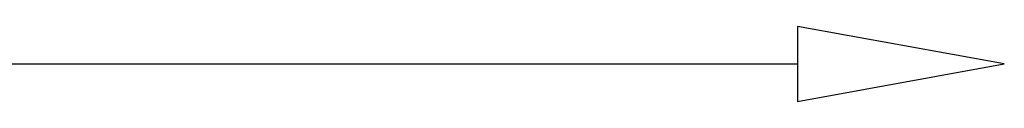
# Model space of a CAD drawing. Units: millimetres. Extents: x -1662 to 1537, y -1820 to 555.
# Drawn here: x 1196 to 1283, y -37 to -31 of the extents above; entities that cross this region are included whole.
import ezdxf

# ---------------------------------------------------------------- set-up
doc = ezdxf.new("R2010")
doc.units = ezdxf.units.MM

msp = doc.modelspace()

# ---------------------------------------------------------------- linework, layer by layer
at = {"color": 5, "lineweight": 30, "true_color": 0x0000ff}
for p, q in [((1161.5, -33.862, 531.532), (1265.132, -33.862, 531.532)), ((1161.5, -33.862, 501.532), (1265.132, -33.862, 501.532)), ((1161.5, -33.862, 471.532), (1265.132, -33.862, 471.532)), ((1161.5, -33.862, 441.532), (1265.132, -33.862, 441.532)), ((1161.5, -33.862, 411.532), (1265.132, -33.862, 411.532))]:
    msp.add_line(p, q, dxfattribs=at)
for points in [[(1283.42, -33.862, 531.532), (1265.132, -30.548, 534.811), (1265.132, -37.176, 528.253), (1283.42, -33.862, 531.532)], [(1283.42, -33.862, 501.532), (1265.132, -30.548, 504.811), (1265.132, -37.176, 498.253), (1283.42, -33.862, 501.532)], [(1283.42, -33.862, 471.532), (1265.132, -30.548, 474.811), (1265.132, -37.176, 468.253), (1283.42, -33.862, 471.532)], [(1283.42, -33.862, 441.532), (1265.132, -30.548, 444.811), (1265.132, -37.176, 438.253), (1283.42, -33.862, 441.532)], [(1283.42, -33.862, 411.532), (1265.132, -30.548, 414.811), (1265.132, -37.176, 408.253), (1283.42, -33.862, 411.532)]]:
    msp.add_polyline3d(points, dxfattribs=at)

doc.saveas('drawing.dxf')
